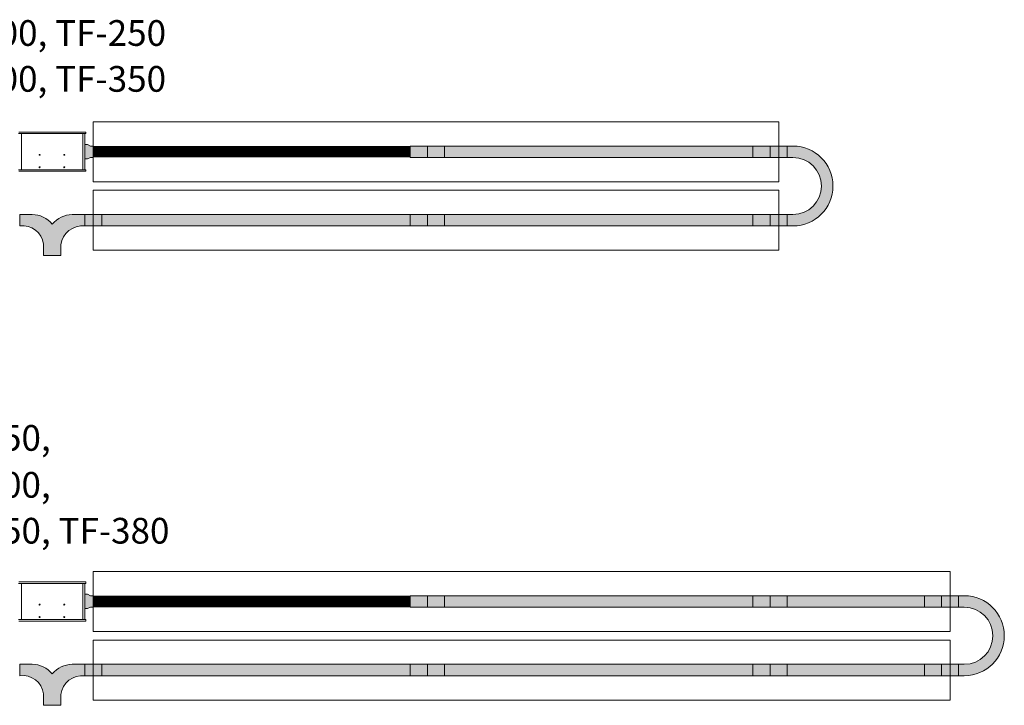
# Model space of a CAD drawing. Extents: x -6644 to 6943, y -769 to 4685.
# Drawn here: x 3458 to 3802, y -399 to -159 of the extents above; entities that cross this region are included whole.
import ezdxf

# ---------------------------------------------------------------- set-up
doc = ezdxf.new("R2010")
doc.units = 0
doc.header["$LTSCALE"] = 60
doc.header["$MEASUREMENT"] = 0
for name, color, linetype in [('BH_Heater', 7, 'CONTINUOUS'), ('CRV_System', 7, 'CONTINUOUS'), ('LAYER6', 7, 'CONTINUOUS'), ('LAYER7', 7, 'CONTINUOUS'), ('OBJECT', 7, 'CONTINUOUS'), ('Vent', 130, 'CONTINUOUS'), ('Vent_Adapter', 9, 'CONTINUOUS')]:
    doc.layers.add(name, color=color, linetype=linetype)
doc.layers.add('Tube', color=1, linetype='CONTINUOUS', lineweight=211)
doc.styles.add('ROMANS', font='ROMANS.shx', dxfattribs={"oblique": 15, "height": 36})

msp = doc.modelspace()

# ---------------------------------------------------------------- hatches: boundary and pattern name
at = {"layer": 'BH_Heater', "lineweight": 0}
for points in [[(3594.263543834861, -206.9257382908293), (3600.263543834861, -206.9257382908293), (3600.263543834861, -202.9257382908293), (3594.263543834861, -202.9257382908293)], [(3486.263543834862, -230.9257382908293), (3486.263543834862, -226.9257382908293), (3480.263543834862, -226.9257382908293), (3480.263543834862, -230.9257382908293)], [(3594.263543834861, -364.3836309606297), (3600.263543834861, -364.3836309606297), (3600.263543834861, -360.3836309606297), (3594.263543834861, -360.3836309606297)], [(3486.26354383486, -388.3836309606297), (3486.26354383486, -384.3836309606297), (3480.26354383486, -384.3836309606297), (3480.26354383486, -388.3836309606297)]]:
    msp.add_hatch(color=9, dxfattribs=at).paths.add_polyline_path(points)
at = {"layer": 'CRV_System', "lineweight": 0}
for color, points in [(9, [(3606.263543834861, -202.9257382908293), (3600.263543834861, -202.9257382908293), (3600.263543834861, -206.9257382908293), (3606.263543834861, -206.9257382908293)]), (1, [(3714.263543834861, -206.9257382908293), (3606.263543834861, -206.9257382908293), (3606.263543834861, -202.9257382908293), (3714.263543834861, -202.9257382908293)]), (9, [(3720.263543834861, -206.9257382908293), (3714.263543834861, -206.9257382908293), (3714.263543834861, -202.9257382908293), (3720.263543834861, -202.9257382908293)]), (9, [(3726.263543834863, -202.9257382908293), (3720.263543834863, -202.9257382908293), (3720.263543834863, -206.9257382908293), (3726.263543834863, -206.9257382908293)]), (9, [(3480.263543834861, -226.9257382908293), (3486.263543834861, -226.9257382908293), (3486.263543834861, -230.9257382908293), (3480.263543834861, -230.9257382908293)]), (1, [(3486.263543834861, -226.9257382908293), (3594.263543834861, -226.9257382908293), (3594.263543834861, -230.9257382908293), (3486.263543834861, -230.9257382908293)]), (9, [(3594.263543834861, -230.9257382908293), (3600.263543834861, -230.9257382908293), (3600.263543834861, -226.9257382908293), (3594.263543834861, -226.9257382908293)]), (9, [(3606.263543834861, -226.9257382908293), (3600.263543834861, -226.9257382908293), (3600.263543834861, -230.9257382908293), (3606.263543834861, -230.9257382908293)]), (1, [(3714.263543834861, -230.9257382908293), (3606.263543834861, -230.9257382908293), (3606.263543834861, -226.9257382908293), (3714.263543834861, -226.9257382908293)]), (9, [(3720.263543834861, -230.9257382908293), (3714.263543834861, -230.9257382908293), (3714.263543834861, -226.9257382908293), (3720.263543834861, -226.9257382908293)]), (9, [(3726.263543834863, -226.9257382908293), (3720.263543834863, -226.9257382908293), (3720.263543834863, -230.9257382908293), (3726.263543834863, -230.9257382908293)]), (9, [(3606.263543834861, -360.3836309606297), (3600.263543834861, -360.3836309606297), (3600.263543834861, -364.3836309606297), (3606.263543834861, -364.3836309606297)]), (1, [(3714.263543834861, -364.3836309606298), (3606.263543834861, -364.3836309606297), (3606.263543834861, -360.3836309606297), (3714.263543834861, -360.3836309606298)]), (9, [(3720.263543834861, -364.3836309606298), (3714.263543834861, -364.3836309606298), (3714.263543834861, -360.3836309606298), (3720.263543834861, -360.3836309606298)]), (1, [(3720.263543834862, -360.3836309606298), (3720.263543834861, -364.3836309606297), (3774.263543834861, -364.3836309606298), (3774.263543834861, -360.3836309606298)]), (9, [(3726.263543834861, -360.3836309606298), (3720.263543834861, -360.3836309606298), (3720.263543834861, -364.3836309606298), (3726.263543834861, -364.3836309606298)]), (9, [(3780.263543834861, -364.3836309606298), (3774.263543834861, -364.3836309606298), (3774.263543834861, -360.3836309606298), (3780.263543834861, -360.3836309606298)]), (9, [(3786.263543834863, -360.3836309606298), (3780.263543834863, -360.3836309606298), (3780.263543834863, -364.3836309606298), (3786.263543834863, -364.3836309606298)]), (9, [(3480.263543834859, -384.3836309606297), (3486.263543834859, -384.3836309606297), (3486.263543834859, -388.3836309606297), (3480.263543834859, -388.3836309606297)]), (1, [(3486.263543834859, -384.3836309606297), (3594.263543834859, -384.3836309606297), (3594.263543834859, -388.3836309606297), (3486.263543834859, -388.3836309606297)]), (9, [(3594.263543834859, -388.3836309606297), (3600.263543834859, -388.3836309606297), (3600.263543834859, -384.3836309606297), (3594.263543834859, -384.3836309606297)]), (9, [(3606.263543834861, -384.3836309606297), (3600.263543834861, -384.3836309606297), (3600.263543834861, -388.3836309606297), (3606.263543834861, -388.3836309606297)]), (1, [(3714.263543834861, -388.3836309606298), (3606.263543834861, -388.3836309606297), (3606.263543834861, -384.3836309606297), (3714.263543834861, -384.3836309606298)]), (9, [(3720.263543834861, -388.3836309606298), (3714.263543834861, -388.3836309606298), (3714.263543834861, -384.3836309606298), (3720.263543834861, -384.3836309606298)]), (1, [(3720.263543834862, -384.3836309606298), (3720.263543834861, -388.3836309606297), (3774.263543834861, -388.3836309606298), (3774.263543834861, -384.3836309606298)]), (9, [(3726.263543834861, -384.3836309606298), (3720.263543834861, -384.3836309606298), (3720.263543834861, -388.3836309606298), (3726.263543834861, -388.3836309606298)]), (9, [(3780.263543834861, -388.3836309606298), (3774.263543834861, -388.3836309606298), (3774.263543834861, -384.3836309606298), (3780.263543834861, -384.3836309606298)]), (9, [(3786.263543834863, -384.3836309606298), (3780.263543834863, -384.3836309606298), (3780.263543834863, -388.3836309606298), (3786.263543834863, -388.3836309606298)])]:
    msp.add_hatch(color=color, dxfattribs=at).paths.add_polyline_path(points)
at = {"layer": 'LAYER6', "lineweight": 0, "ltscale": 0.0625}
h = msp.add_hatch(color=1, dxfattribs=at)
h.dxf.hatch_style = 1
h.paths.add_polyline_path([(3728.263543834863, -226.9257382908293), (3720.263543834863, -226.9257382908293), (3720.263543834863, -230.9257382908293), (3728.263543834863, -230.9257382908293, 1), (3728.263543834863, -202.9257382908293), (3720.263543834863, -202.9257382908293), (3720.263543834863, -206.9257382908293), (3728.263543834863, -206.9257382908293, -1)])
h = msp.add_hatch(color=1, dxfattribs=at)
h.dxf.hatch_style = 1
h.paths.add_polyline_path([(3788.263543834863, -384.3836309606298), (3780.263543834863, -384.3836309606298), (3780.263543834863, -388.3836309606298), (3788.263543834863, -388.3836309606298, 1), (3788.263543834863, -360.3836309606298), (3780.263543834863, -360.3836309606298), (3780.263543834863, -364.3836309606298), (3788.263543834863, -364.3836309606298, -1)])
at = {"layer": 'Tube', "lineweight": 0}
h = msp.add_hatch(color=256, dxfattribs=at)
h.paths.add_polyline_path([(3483.255979355924, -202.9257382908293), (3483.255979355924, -206.9257382908293), (3482.255979355924, -206.9257382908293), (3481.255979355924, -207.4257382908293), (3480.255979355924, -207.4257382908293), (3480.255979355924, -202.4257382908293), (3481.255979355924, -202.4257382908293), (3482.255979355924, -202.9257382908293)])
edge = h.paths.add_edge_path(flags=16)
edge.add_line((3483.255979355924, -202.9257382908293), (3483.255979355924, -206.9257382908293))
h = msp.add_hatch(color=256, dxfattribs=at)
h.paths.add_polyline_path([(3483.255979355924, -360.3836309606297), (3483.255979355924, -364.3836309606297), (3482.255979355924, -364.3836309606297), (3481.255979355924, -364.8836309606297), (3480.255979355924, -364.8836309606297), (3480.255979355924, -359.8836309606297), (3481.255979355924, -359.8836309606297), (3482.255979355924, -360.3836309606297)])
edge = h.paths.add_edge_path(flags=16)
edge.add_line((3483.255979355924, -360.3836309606297), (3483.255979355924, -364.3836309606297))
at = {"layer": 'Vent', "lineweight": 0}
h = msp.add_hatch(color=256, dxfattribs=at)
edge = h.paths.add_edge_path()
edge.add_arc((3461.882601623018, -235.9243390973995), 8.998600831382479, 38.93818643446799, 90.00425483451338)
edge.add_line((3461.881933379079, -226.925738290829), (3457.507887402233, -226.925738290829))
edge.add_line((3457.507887402233, -226.925738290829), (3457.507887402233, -230.925738290829))
edge.add_arc((3458.494641734835, -238.3205656283669), 7.460372340902606, 8.026272124108289, 97.6005610915895, ccw=False)
edge.add_line((3465.881933379079, -237.2788950337072), (3465.881933379079, -241.2788950337072))
edge.add_line((3465.881933379079, -241.2788950337072), (3471.881933379079, -241.2788950337072))
edge.add_line((3471.881933379079, -241.2788950337074), (3471.881933379079, -237.5233759550617))
edge.add_arc((3479.473107542024, -238.545273097106), 7.659647442347868, 84.13370967141913, 172.3331341153861, ccw=False)
edge.add_line((3480.255979355925, -230.9257382908293), (3480.255979355925, -226.9257382908293))
edge.add_line((3480.255979355925, -226.9257382908293), (3475.881933379079, -226.9257382908293))
edge.add_arc((3476.095359780095, -236.3726182412124), 9.449290535569471, 91.29422118306091, 139.7633375479578)
h = msp.add_hatch(color=256, dxfattribs=at)
edge = h.paths.add_edge_path()
edge.add_arc((3461.882601623016, -393.3822317672), 8.998600831382479, 38.93818643446799, 90.00425483451338)
edge.add_line((3461.881933379078, -384.3836309606295), (3457.507887402232, -384.3836309606295))
edge.add_line((3457.507887402232, -384.3836309606295), (3457.507887402232, -388.3836309606295))
edge.add_arc((3458.494641734833, -395.7784582981674), 7.460372340902606, 8.026272124108289, 97.6005610915895, ccw=False)
edge.add_line((3465.881933379078, -394.7367877035076), (3465.881933379078, -398.7367877035076))
edge.add_line((3465.881933379078, -398.7367877035076), (3471.881933379078, -398.7367877035076))
edge.add_line((3471.881933379078, -398.7367877035078), (3471.881933379078, -394.9812686248622))
edge.add_arc((3479.473107542022, -396.0031657669065), 7.659647442347868, 84.13370967141913, 172.3331341153861, ccw=False)
edge.add_line((3480.255979355924, -388.3836309606297), (3480.255979355924, -384.3836309606297))
edge.add_line((3480.255979355924, -384.3836309606297), (3475.881933379078, -384.3836309606297))
edge.add_arc((3476.095359780093, -393.8305109110129), 9.449290535569471, 91.29422118306091, 139.7633375479578)

# ---------------------------------------------------------------- linework, layer by layer
at = {"layer": 'BH_Heater', "color": 9, "lineweight": 0}
for p, q in [((3594.263543834861, -202.9257382908293), (3594.263543834861, -206.9257382908293)), ((3594.263543834861, -202.9257382908293), (3600.263543834861, -202.9257382908293)), ((3600.263543834861, -206.9257382908293), (3600.263543834861, -202.9257382908293)), ((3594.263543834861, -206.9257382908293), (3600.263543834861, -206.9257382908293)), ((3486.263543834862, -226.9257382908293), (3480.263543834862, -226.9257382908293)), ((3486.263543834862, -230.9257382908293), (3486.263543834862, -226.9257382908293)), ((3486.263543834862, -230.9257382908293), (3486.263543834862, -226.9257382908293)), ((3480.263543834862, -230.9257382908293), (3486.263543834862, -230.9257382908293)), ((3594.263543834861, -360.3836309606297), (3594.263543834861, -364.3836309606297)), ((3594.263543834861, -360.3836309606297), (3600.263543834861, -360.3836309606297)), ((3600.263543834861, -364.3836309606297), (3600.263543834861, -360.3836309606297)), ((3594.263543834861, -364.3836309606297), (3600.263543834861, -364.3836309606297)), ((3486.26354383486, -384.3836309606297), (3480.26354383486, -384.3836309606297)), ((3486.26354383486, -388.3836309606297), (3486.26354383486, -384.3836309606297)), ((3486.26354383486, -388.3836309606297), (3486.26354383486, -384.3836309606297)), ((3480.26354383486, -388.3836309606297), (3486.26354383486, -388.3836309606297))]:
    msp.add_line(p, q, dxfattribs=at)
at = {"layer": 'CRV_System', "color": 9, "lineweight": 0}
for p, q in [((3606.263543834861, -202.9257382908293), (3600.263543834861, -202.9257382908293)), ((3606.263543834861, -206.9257382908293), (3606.263543834861, -202.9257382908293)), ((3714.263543834861, -202.9257382908293), (3714.263543834861, -206.9257382908293)), ((3714.263543834861, -202.9257382908293), (3720.263543834861, -202.9257382908293)), ((3720.263543834863, -202.9257382908293), (3720.263543834863, -206.9257382908293)), ((3720.263543834863, -206.9257382908293), (3720.263543834863, -202.9257382908293)), ((3720.263543834862, -206.9257382908293), (3720.263543834862, -202.9257382908293)), ((3720.263543834863, -202.9257382908293), (3720.263543834863, -206.9257382908293)), ((3720.263543834863, -206.9257382908293), (3720.263543834863, -202.9257382908293)), ((3720.263543834863, -206.9257382908293), (3720.263543834863, -202.9257382908293)), ((3720.263543834863, -202.9257382908293), (3720.263543834863, -206.9257382908293)), ((3720.263543834863, -206.9257382908293), (3720.263543834863, -202.9257382908293)), ((3726.263543834863, -202.9257382908293), (3720.263543834863, -202.9257382908293)), ((3720.263543834863, -206.9257382908293), (3720.263543834863, -202.9257382908293)), ((3720.263543834863, -202.9257382908293), (3720.263543834863, -206.9257382908293)), ((3720.263543834863, -206.9257382908293), (3720.263543834863, -202.9257382908293)), ((3720.263543834863, -206.9257382908293), (3720.263543834863, -202.9257382908293)), ((3720.263543834862, -202.9257382908293), (3720.263543834862, -206.9257382908293)), ((3720.263543834862, -206.9257382908293), (3720.263543834862, -202.9257382908293)), ((3720.263543834861, -206.9257382908293), (3720.263543834861, -202.9257382908293)), ((3720.263543834862, -202.9257382908293), (3720.263543834862, -206.9257382908293)), ((3720.263543834862, -206.9257382908293), (3720.263543834862, -202.9257382908293)), ((3720.263543834862, -206.9257382908293), (3720.263543834862, -202.9257382908293)), ((3720.263543834861, -202.9257382908293), (3720.263543834861, -206.9257382908293)), ((3720.263543834861, -206.9257382908293), (3720.263543834861, -202.9257382908293)), ((3720.26354383486, -206.9257382908293), (3720.26354383486, -202.9257382908293)), ((3720.263543834861, -202.9257382908293), (3720.263543834861, -206.9257382908293)), ((3720.263543834861, -206.9257382908293), (3720.263543834861, -202.9257382908293)), ((3720.263543834861, -206.9257382908293), (3720.263543834861, -202.9257382908293)), ((3726.263543834863, -206.9257382908293), (3726.263543834863, -202.9257382908293)), ((3606.263543834861, -206.9257382908293), (3600.263543834861, -206.9257382908293)), ((3720.263543834861, -206.9257382908293), (3714.263543834861, -206.9257382908293)), ((3726.263543834863, -206.9257382908293), (3720.263543834863, -206.9257382908293)), ((3480.263543834861, -230.9257382908293), (3480.263543834861, -226.9257382908293)), ((3480.263543834861, -226.9257382908293), (3480.263543834861, -230.9257382908293)), ((3480.263543834861, -226.9257382908293), (3486.263543834861, -226.9257382908293)), ((3480.263543834862, -226.9257382908293), (3480.263543834862, -230.9257382908293)), ((3480.263543834861, -230.9257382908293), (3480.263543834861, -226.9257382908293)), ((3480.263543834861, -226.9257382908293), (3480.263543834861, -230.9257382908293)), ((3480.263543834861, -226.9257382908293), (3480.263543834861, -230.9257382908293)), ((3486.263543834861, -230.9257382908293), (3486.263543834861, -226.9257382908293)), ((3594.263543834861, -226.9257382908293), (3600.263543834861, -226.9257382908293)), ((3594.263543834861, -226.9257382908293), (3594.263543834861, -230.9257382908293)), ((3606.263543834861, -226.9257382908293), (3600.263543834861, -226.9257382908293)), ((3600.263543834863, -226.9257382908293), (3600.263543834863, -230.9257382908293)), ((3600.263543834863, -230.9257382908293), (3600.263543834863, -226.9257382908293)), ((3600.263543834862, -230.9257382908293), (3600.263543834862, -226.9257382908293)), ((3600.263543834863, -226.9257382908293), (3600.263543834863, -230.9257382908293)), ((3600.263543834863, -230.9257382908293), (3600.263543834863, -226.9257382908293)), ((3600.263543834863, -230.9257382908293), (3600.263543834863, -226.9257382908293)), ((3600.263543834862, -226.9257382908293), (3600.263543834862, -230.9257382908293)), ((3600.263543834862, -230.9257382908293), (3600.263543834862, -226.9257382908293)), ((3600.263543834861, -230.9257382908293), (3600.263543834861, -226.9257382908293)), ((3600.263543834862, -226.9257382908293), (3600.263543834862, -230.9257382908293)), ((3600.263543834862, -230.9257382908293), (3600.263543834862, -226.9257382908293)), ((3600.263543834862, -230.9257382908293), (3600.263543834862, -226.9257382908293)), ((3606.263543834861, -230.9257382908293), (3606.263543834861, -226.9257382908293)), ((3714.263543834861, -226.9257382908293), (3714.263543834861, -230.9257382908293)), ((3714.263543834861, -226.9257382908293), (3720.263543834861, -226.9257382908293)), ((3720.263543834863, -226.9257382908293), (3720.263543834863, -230.9257382908293)), ((3720.263543834863, -230.9257382908293), (3720.263543834863, -226.9257382908293)), ((3720.263543834862, -230.9257382908293), (3720.263543834862, -226.9257382908293)), ((3720.263543834863, -226.9257382908293), (3720.263543834863, -230.9257382908293)), ((3720.263543834863, -230.9257382908293), (3720.263543834863, -226.9257382908293)), ((3726.263543834863, -226.9257382908293), (3720.263543834863, -226.9257382908293)), ((3720.263543834863, -230.9257382908293), (3720.263543834863, -226.9257382908293)), ((3720.263543834862, -226.9257382908293), (3720.263543834862, -230.9257382908293)), ((3720.263543834862, -230.9257382908293), (3720.263543834862, -226.9257382908293)), ((3720.263543834861, -230.9257382908293), (3720.263543834861, -226.9257382908293)), ((3720.263543834862, -226.9257382908293), (3720.263543834862, -230.9257382908293)), ((3720.263543834862, -230.9257382908293), (3720.263543834862, -226.9257382908293)), ((3720.263543834862, -230.9257382908293), (3720.263543834862, -226.9257382908293)), ((3720.263543834861, -226.9257382908293), (3720.263543834861, -230.9257382908293)), ((3720.263543834861, -230.9257382908293), (3720.263543834861, -226.9257382908293)), ((3720.26354383486, -230.9257382908293), (3720.26354383486, -226.9257382908293)), ((3720.263543834861, -226.9257382908293), (3720.263543834861, -230.9257382908293)), ((3720.263543834861, -230.9257382908293), (3720.263543834861, -226.9257382908293)), ((3720.263543834861, -230.9257382908293), (3720.263543834861, -226.9257382908293)), ((3726.263543834863, -230.9257382908293), (3726.263543834863, -226.9257382908293)), ((3486.263543834861, -230.9257382908293), (3480.263543834861, -230.9257382908293)), ((3594.263543834861, -230.9257382908293), (3600.263543834861, -230.9257382908293)), ((3606.263543834861, -230.9257382908293), (3600.263543834861, -230.9257382908293)), ((3720.263543834861, -230.9257382908293), (3714.263543834861, -230.9257382908293)), ((3726.263543834863, -230.9257382908293), (3720.263543834863, -230.9257382908293)), ((3606.263543834861, -360.3836309606297), (3600.263543834861, -360.3836309606297)), ((3606.263543834861, -364.3836309606297), (3606.263543834861, -360.3836309606297)), ((3714.263543834861, -360.3836309606298), (3714.263543834861, -364.3836309606298)), ((3714.263543834861, -360.3836309606298), (3720.263543834861, -360.3836309606298)), ((3726.263543834861, -360.3836309606298), (3720.263543834861, -360.3836309606298)), ((3720.263543834861, -360.3836309606298), (3720.263543834861, -364.3836309606298)), ((3720.263543834861, -364.3836309606298), (3720.263543834861, -360.3836309606298)), ((3720.26354383486, -364.3836309606298), (3720.26354383486, -360.3836309606298)), ((3720.263543834861, -360.3836309606298), (3720.263543834861, -364.3836309606298)), ((3720.263543834861, -364.3836309606298), (3720.263543834861, -360.3836309606298)), ((3720.263543834861, -364.3836309606298), (3720.263543834861, -360.3836309606298)), ((3726.263543834861, -364.3836309606298), (3726.263543834861, -360.3836309606298)), ((3774.263543834861, -360.3836309606298), (3774.263543834861, -364.3836309606298)), ((3774.263543834861, -360.3836309606298), (3780.263543834861, -360.3836309606298)), ((3780.263543834863, -360.3836309606298), (3780.263543834863, -364.3836309606298)), ((3780.263543834863, -364.3836309606298), (3780.263543834863, -360.3836309606298)), ((3780.263543834862, -364.3836309606298), (3780.263543834862, -360.3836309606298)), ((3780.263543834863, -360.3836309606298), (3780.263543834863, -364.3836309606298)), ((3780.263543834863, -364.3836309606298), (3780.263543834863, -360.3836309606298)), ((3780.263543834863, -364.3836309606298), (3780.263543834863, -360.3836309606298)), ((3780.263543834863, -360.3836309606298), (3780.263543834863, -364.3836309606298)), ((3780.263543834863, -364.3836309606298), (3780.263543834863, -360.3836309606298)), ((3786.263543834863, -360.3836309606298), (3780.263543834863, -360.3836309606298)), ((3780.263543834863, -364.3836309606298), (3780.263543834863, -360.3836309606298)), ((3780.263543834863, -360.3836309606298), (3780.263543834863, -364.3836309606298)), ((3780.263543834863, -364.3836309606298), (3780.263543834863, -360.3836309606298)), ((3780.263543834863, -364.3836309606298), (3780.263543834863, -360.3836309606298)), ((3780.263543834862, -360.3836309606298), (3780.263543834862, -364.3836309606298)), ((3780.263543834862, -364.3836309606298), (3780.263543834862, -360.3836309606298)), ((3780.263543834861, -364.3836309606298), (3780.263543834861, -360.3836309606298)), ((3780.263543834862, -360.3836309606298), (3780.263543834862, -364.3836309606298)), ((3780.263543834862, -364.3836309606298), (3780.263543834862, -360.3836309606298)), ((3780.263543834862, -364.3836309606298), (3780.263543834862, -360.3836309606298)), ((3780.263543834861, -360.3836309606298), (3780.263543834861, -364.3836309606298)), ((3780.263543834861, -364.3836309606298), (3780.263543834861, -360.3836309606298)), ((3780.26354383486, -364.3836309606298), (3780.26354383486, -360.3836309606298)), ((3780.263543834861, -360.3836309606298), (3780.263543834861, -364.3836309606298)), ((3780.263543834861, -364.3836309606298), (3780.263543834861, -360.3836309606298)), ((3780.263543834861, -364.3836309606298), (3780.263543834861, -360.3836309606298)), ((3780.263543834861, -360.3836309606298), (3780.263543834861, -364.3836309606298)), ((3780.263543834861, -364.3836309606298), (3780.263543834861, -360.3836309606298)), ((3780.26354383486, -364.3836309606298), (3780.26354383486, -360.3836309606298)), ((3780.263543834861, -360.3836309606298), (3780.263543834861, -364.3836309606298)), ((3780.263543834861, -364.3836309606298), (3780.263543834861, -360.3836309606298)), ((3780.263543834861, -364.3836309606298), (3780.263543834861, -360.3836309606298)), ((3786.263543834863, -364.3836309606298), (3786.263543834863, -360.3836309606298)), ((3606.263543834861, -364.3836309606297), (3600.263543834861, -364.3836309606297)), ((3720.263543834861, -364.3836309606298), (3714.263543834861, -364.3836309606298)), ((3726.263543834861, -364.3836309606298), (3720.263543834861, -364.3836309606298)), ((3780.263543834861, -364.3836309606298), (3774.263543834861, -364.3836309606298)), ((3786.263543834863, -364.3836309606298), (3780.263543834863, -364.3836309606298)), ((3480.263543834859, -388.3836309606297), (3480.263543834859, -384.3836309606297)), ((3480.263543834859, -384.3836309606297), (3480.263543834859, -388.3836309606297)), ((3480.263543834859, -384.3836309606297), (3486.263543834859, -384.3836309606297)), ((3480.26354383486, -384.3836309606297), (3480.26354383486, -388.3836309606297)), ((3480.263543834859, -388.3836309606297), (3480.263543834859, -384.3836309606297)), ((3480.263543834859, -384.3836309606297), (3480.263543834859, -388.3836309606297)), ((3480.263543834859, -384.3836309606297), (3480.263543834859, -388.3836309606297)), ((3486.263543834859, -388.3836309606297), (3486.263543834859, -384.3836309606297)), ((3594.263543834859, -384.3836309606297), (3600.263543834859, -384.3836309606297)), ((3594.263543834859, -384.3836309606297), (3594.263543834859, -388.3836309606297)), ((3606.263543834861, -384.3836309606297), (3600.263543834861, -384.3836309606297)), ((3600.263543834861, -384.3836309606297), (3600.263543834861, -388.3836309606297)), ((3600.263543834861, -388.3836309606297), (3600.263543834861, -384.3836309606297)), ((3600.26354383486, -388.3836309606297), (3600.26354383486, -384.3836309606297)), ((3600.263543834861, -384.3836309606297), (3600.263543834861, -388.3836309606297)), ((3600.263543834861, -388.3836309606297), (3600.263543834861, -384.3836309606297)), ((3600.263543834861, -388.3836309606297), (3600.263543834861, -384.3836309606297)), ((3600.26354383486, -384.3836309606297), (3600.26354383486, -388.3836309606297)), ((3600.26354383486, -388.3836309606297), (3600.26354383486, -384.3836309606297)), ((3600.263543834859, -388.3836309606297), (3600.263543834859, -384.3836309606297)), ((3600.26354383486, -384.3836309606297), (3600.26354383486, -388.3836309606297)), ((3600.26354383486, -388.3836309606297), (3600.26354383486, -384.3836309606297)), ((3600.26354383486, -388.3836309606297), (3600.26354383486, -384.3836309606297)), ((3606.263543834861, -388.3836309606297), (3606.263543834861, -384.3836309606297)), ((3714.263543834861, -384.3836309606298), (3714.263543834861, -388.3836309606298)), ((3714.263543834861, -384.3836309606298), (3720.263543834861, -384.3836309606298)), ((3726.263543834861, -384.3836309606298), (3720.263543834861, -384.3836309606298)), ((3720.263543834861, -384.3836309606298), (3720.263543834861, -388.3836309606298)), ((3720.263543834861, -388.3836309606298), (3720.263543834861, -384.3836309606298)), ((3720.26354383486, -388.3836309606298), (3720.26354383486, -384.3836309606298)), ((3720.263543834861, -384.3836309606298), (3720.263543834861, -388.3836309606298)), ((3720.263543834861, -388.3836309606298), (3720.263543834861, -384.3836309606298)), ((3720.263543834861, -388.3836309606298), (3720.263543834861, -384.3836309606298)), ((3726.263543834861, -388.3836309606298), (3726.263543834861, -384.3836309606298)), ((3774.263543834861, -384.3836309606298), (3774.263543834861, -388.3836309606298)), ((3774.263543834861, -384.3836309606298), (3780.263543834861, -384.3836309606298)), ((3780.263543834863, -384.3836309606298), (3780.263543834863, -388.3836309606298)), ((3780.263543834863, -388.3836309606298), (3780.263543834863, -384.3836309606298)), ((3780.263543834862, -388.3836309606298), (3780.263543834862, -384.3836309606298)), ((3780.263543834863, -384.3836309606298), (3780.263543834863, -388.3836309606298)), ((3780.263543834863, -388.3836309606298), (3780.263543834863, -384.3836309606298)), ((3786.263543834863, -384.3836309606298), (3780.263543834863, -384.3836309606298)), ((3780.263543834863, -388.3836309606298), (3780.263543834863, -384.3836309606298)), ((3780.263543834862, -384.3836309606298), (3780.263543834862, -388.3836309606298)), ((3780.263543834862, -388.3836309606298), (3780.263543834862, -384.3836309606298)), ((3780.263543834861, -388.3836309606298), (3780.263543834861, -384.3836309606298)), ((3780.263543834862, -384.3836309606298), (3780.263543834862, -388.3836309606298)), ((3780.263543834862, -388.3836309606298), (3780.263543834862, -384.3836309606298)), ((3780.263543834862, -388.3836309606298), (3780.263543834862, -384.3836309606298)), ((3780.263543834861, -384.3836309606298), (3780.263543834861, -388.3836309606298)), ((3780.263543834861, -388.3836309606298), (3780.263543834861, -384.3836309606298)), ((3780.26354383486, -388.3836309606298), (3780.26354383486, -384.3836309606298)), ((3780.263543834861, -384.3836309606298), (3780.263543834861, -388.3836309606298)), ((3780.263543834861, -388.3836309606298), (3780.263543834861, -384.3836309606298)), ((3780.263543834861, -388.3836309606298), (3780.263543834861, -384.3836309606298)), ((3780.263543834861, -384.3836309606298), (3780.263543834861, -388.3836309606298)), ((3780.263543834861, -388.3836309606298), (3780.263543834861, -384.3836309606298)), ((3780.26354383486, -388.3836309606298), (3780.26354383486, -384.3836309606298)), ((3780.263543834861, -384.3836309606298), (3780.263543834861, -388.3836309606298)), ((3780.263543834861, -388.3836309606298), (3780.263543834861, -384.3836309606298)), ((3780.263543834861, -388.3836309606298), (3780.263543834861, -384.3836309606298)), ((3786.263543834863, -388.3836309606298), (3786.263543834863, -384.3836309606298)), ((3486.263543834859, -388.3836309606297), (3480.263543834859, -388.3836309606297)), ((3594.263543834859, -388.3836309606297), (3600.263543834859, -388.3836309606297)), ((3606.263543834861, -388.3836309606297), (3600.263543834861, -388.3836309606297)), ((3720.263543834861, -388.3836309606298), (3714.263543834861, -388.3836309606298)), ((3726.263543834861, -388.3836309606298), (3720.263543834861, -388.3836309606298)), ((3780.263543834861, -388.3836309606298), (3774.263543834861, -388.3836309606298)), ((3786.263543834863, -388.3836309606298), (3780.263543834863, -388.3836309606298))]:
    msp.add_line(p, q, dxfattribs=at)
at = {"layer": 'CRV_System', "color": 1, "lineweight": 0}
for p, q in [((3606.263543834861, -202.9257382908293), (3714.263543834861, -202.9257382908293)), ((3714.263543834861, -206.9257382908293), (3606.263543834861, -206.9257382908293)), ((3486.263543834861, -226.9257382908293), (3594.263543834861, -226.9257382908293)), ((3606.263543834861, -226.9257382908293), (3714.263543834861, -226.9257382908293)), ((3594.263543834861, -230.9257382908293), (3486.263543834861, -230.9257382908293)), ((3714.263543834861, -230.9257382908293), (3606.263543834861, -230.9257382908293)), ((3606.263543834861, -360.3836309606297), (3714.263543834861, -360.3836309606298)), ((3720.263543834861, -360.3836309606298), (3774.263543834861, -360.3836309606298)), ((3714.263543834861, -364.3836309606298), (3606.263543834861, -364.3836309606297)), ((3774.263543834861, -364.3836309606298), (3720.263543834861, -364.3836309606298)), ((3486.263543834859, -384.3836309606297), (3594.263543834859, -384.3836309606297)), ((3606.263543834861, -384.3836309606297), (3714.263543834861, -384.3836309606298)), ((3720.263543834861, -384.3836309606298), (3774.263543834861, -384.3836309606298)), ((3594.263543834859, -388.3836309606297), (3486.263543834859, -388.3836309606297)), ((3714.263543834861, -388.3836309606298), (3606.263543834861, -388.3836309606297)), ((3774.263543834861, -388.3836309606298), (3720.263543834861, -388.3836309606298))]:
    msp.add_line(p, q, dxfattribs=at)
at = {"layer": 'LAYER6', "color": 7, "lineweight": 0, "ltscale": 0.0625}
for p, q in [((3483.255979355924, -194.4257382908293), (3603.255979355924, -194.4257382908293)), ((3483.255979355924, -215.4257382908293), (3483.255979355924, -194.4257382908293)), ((3723.263543834861, -194.4257382908293), (3600.263543834861, -194.4257382908293)), ((3723.263543834861, -194.4257382908293), (3723.263543834861, -215.4257382908293)), ((3720.263543834863, -206.9257382908293), (3720.263543834863, -202.9257382908293)), ((3720.263543834863, -206.9257382908293), (3720.263543834863, -202.9257382908293)), ((3720.263543834863, -206.9257382908293), (3720.263543834863, -202.9257382908293)), ((3720.263543834863, -206.9257382908293), (3720.263543834863, -202.9257382908293)), ((3720.263543834862, -206.9257382908293), (3720.263543834862, -202.9257382908293)), ((3720.263543834862, -206.9257382908293), (3720.263543834862, -202.9257382908293)), ((3720.263543834861, -206.9257382908293), (3720.263543834861, -202.9257382908293)), ((3720.263543834861, -206.9257382908293), (3720.263543834861, -202.9257382908293)), ((3483.255979355924, -215.4257382908293), (3603.255979355924, -215.4257382908293)), ((3723.263543834861, -215.4257382908293), (3600.263543834862, -215.4257382908293)), ((3483.255979355926, -218.4257382908293), (3603.255979355926, -218.4257382908293)), ((3483.255979355926, -218.4257382908293), (3483.255979355926, -239.4257382908293)), ((3723.263543834861, -218.4257382908293), (3600.263543834861, -218.4257382908293)), ((3723.263543834861, -239.4257382908293), (3723.263543834861, -218.4257382908293)), ((3480.263543834861, -226.9257382908293), (3480.263543834861, -230.9257382908293)), ((3480.263543834861, -226.9257382908293), (3480.263543834861, -230.9257382908293)), ((3600.263543834863, -230.9257382908293), (3600.263543834863, -226.9257382908293)), ((3600.263543834863, -230.9257382908293), (3600.263543834863, -226.9257382908293)), ((3600.263543834862, -230.9257382908293), (3600.263543834862, -226.9257382908293)), ((3600.263543834862, -230.9257382908293), (3600.263543834862, -226.9257382908293)), ((3720.263543834863, -230.9257382908293), (3720.263543834863, -226.9257382908293)), ((3720.263543834863, -230.9257382908293), (3720.263543834863, -226.9257382908293)), ((3720.263543834862, -230.9257382908293), (3720.263543834862, -226.9257382908293)), ((3720.263543834862, -230.9257382908293), (3720.263543834862, -226.9257382908293)), ((3720.263543834861, -230.9257382908293), (3720.263543834861, -226.9257382908293)), ((3720.263543834861, -230.9257382908293), (3720.263543834861, -226.9257382908293)), ((3483.255979355926, -239.4257382908293), (3603.255979355926, -239.4257382908293)), ((3723.263543834861, -239.4257382908293), (3600.263543834861, -239.4257382908293)), ((3483.255979355924, -351.8836309606297), (3603.255979355924, -351.8836309606297)), ((3483.255979355924, -372.8836309606297), (3483.255979355924, -351.8836309606297)), ((3720.263543834861, -351.8836309606298), (3600.263543834861, -351.8836309606297)), ((3783.263543834861, -351.8836309606298), (3720.263543834862, -351.8836309606298)), ((3783.263543834861, -351.8836309606298), (3783.263543834861, -372.8836309606298)), ((3720.263543834861, -364.3836309606298), (3720.263543834861, -360.3836309606298)), ((3720.263543834861, -364.3836309606298), (3720.263543834861, -360.3836309606298)), ((3780.263543834863, -364.3836309606298), (3780.263543834863, -360.3836309606298)), ((3780.263543834863, -364.3836309606298), (3780.263543834863, -360.3836309606298)), ((3780.263543834863, -364.3836309606298), (3780.263543834863, -360.3836309606298)), ((3780.263543834863, -364.3836309606298), (3780.263543834863, -360.3836309606298)), ((3780.263543834862, -364.3836309606298), (3780.263543834862, -360.3836309606298)), ((3780.263543834862, -364.3836309606298), (3780.263543834862, -360.3836309606298)), ((3780.263543834861, -364.3836309606298), (3780.263543834861, -360.3836309606298)), ((3780.263543834861, -364.3836309606298), (3780.263543834861, -360.3836309606298)), ((3780.263543834861, -364.3836309606298), (3780.263543834861, -360.3836309606298)), ((3780.263543834861, -364.3836309606298), (3780.263543834861, -360.3836309606298)), ((3483.255979355924, -372.8836309606297), (3603.255979355924, -372.8836309606297)), ((3720.263543834861, -372.8836309606298), (3600.263543834861, -372.8836309606297)), ((3783.263543834861, -372.8836309606298), (3720.263543834861, -372.8836309606298)), ((3483.255979355924, -375.8836309606297), (3603.255979355924, -375.8836309606297)), ((3483.255979355924, -375.8836309606297), (3483.255979355924, -396.8836309606297)), ((3720.263543834861, -375.8836309606298), (3600.263543834861, -375.8836309606297)), ((3783.263543834861, -375.8836309606298), (3720.263543834861, -375.8836309606298)), ((3783.263543834861, -396.8836309606298), (3783.263543834861, -375.8836309606298)), ((3480.263543834859, -384.3836309606297), (3480.263543834859, -388.3836309606297)), ((3480.263543834859, -384.3836309606297), (3480.263543834859, -388.3836309606297)), ((3600.263543834861, -388.3836309606297), (3600.263543834861, -384.3836309606297)), ((3600.263543834861, -388.3836309606297), (3600.263543834861, -384.3836309606297)), ((3600.26354383486, -388.3836309606297), (3600.26354383486, -384.3836309606297)), ((3600.26354383486, -388.3836309606297), (3600.26354383486, -384.3836309606297)), ((3720.263543834861, -388.3836309606298), (3720.263543834861, -384.3836309606298)), ((3720.263543834861, -388.3836309606298), (3720.263543834861, -384.3836309606298)), ((3780.263543834863, -388.3836309606298), (3780.263543834863, -384.3836309606298)), ((3780.263543834863, -388.3836309606298), (3780.263543834863, -384.3836309606298)), ((3780.263543834862, -388.3836309606298), (3780.263543834862, -384.3836309606298)), ((3780.263543834862, -388.3836309606298), (3780.263543834862, -384.3836309606298)), ((3780.263543834861, -388.3836309606298), (3780.263543834861, -384.3836309606298)), ((3780.263543834861, -388.3836309606298), (3780.263543834861, -384.3836309606298)), ((3780.263543834861, -388.3836309606298), (3780.263543834861, -384.3836309606298)), ((3780.263543834861, -388.3836309606298), (3780.263543834861, -384.3836309606298)), ((3483.255979355924, -396.8836309606297), (3603.255979355924, -396.8836309606297)), ((3720.263543834861, -396.8836309606298), (3600.263543834861, -396.8836309606297)), ((3783.263543834861, -396.8836309606298), (3720.263543834862, -396.8836309606298))]:
    msp.add_line(p, q, dxfattribs=at)
at = {"layer": 'LAYER6', "color": 1, "lineweight": 0, "ltscale": 0.0625}
for p, q in [((3720.263543834863, -202.9257382908293), (3720.263543834863, -206.9257382908293)), ((3780.263543834863, -360.3836309606298), (3780.263543834863, -364.3836309606298))]:
    msp.add_line(p, q, dxfattribs=at)
at = {"layer": 'LAYER6', "color": 1, "lineweight": 0, "ltscale": 0.0625, "const_width": 4}
for points in [[(3594.263543834861, -204.9257382908293), (3483.263543834861, -204.9257382908293)], [(3594.263543834861, -362.3836309606297), (3483.263543834861, -362.3836309606297)]]:
    msp.add_lwpolyline(points, dxfattribs=at)
at = {"layer": 'OBJECT', "lineweight": 0}
for p, q in [((3457.134158179278, -198.5769406296608), (3480.629708578877, -198.5769406296608)), ((3457.20414492515, -198.0770353020098), (3480.559721833005, -198.0770353020098)), ((3480.255979355924, -211.2745359519974), (3480.255979355924, -198.5769406296608)), ((3480.255979355924, -211.2745359519977), (3480.255979355924, -198.5769406296608)), ((3480.629708578877, -198.1470220478809), (3480.629708578877, -198.5769406296608)), ((3464.468670907515, -206.0075334198659), (3464.414437348688, -205.953299861038)), ((3464.414437348688, -206.0617669786943), (3464.468670907515, -206.0075334198659)), ((3464.489965132464, -205.9862391949168), (3464.435731573637, -205.9320056360889)), ((3464.435731573637, -206.0830612036434), (3464.489965132464, -206.0288276448155)), ((3464.489965132464, -205.9862391949168), (3464.544198691293, -205.9320056360889)), ((3464.544198691293, -206.0830612036434), (3464.489965132464, -206.0288276448155)), ((3464.511259357414, -206.0075334198659), (3464.565492916242, -205.953299861038)), ((3464.565492916242, -206.0617669786943), (3464.511259357414, -206.0075334198659)), ((3473.065042921804, -206.0075334198659), (3473.010809362975, -205.953299861038)), ((3473.010809362975, -206.0617669786943), (3473.065042921804, -206.0075334198659)), ((3473.086337146753, -205.9862391949168), (3473.032103587924, -205.9320056360889)), ((3473.032103587924, -206.0830612036434), (3473.086337146753, -206.0288276448155)), ((3473.086337146753, -205.9862391949168), (3473.140570705581, -205.9320056360889)), ((3473.140570705581, -206.0830612036434), (3473.086337146753, -206.0288276448155)), ((3473.107631371702, -206.0075334198659), (3473.161864930531, -205.953299861038)), ((3473.161864930531, -206.0617669786943), (3473.107631371702, -206.0075334198659)), ((3464.489965132464, -210.3534121372763), (3464.435731573637, -210.2991785784484)), ((3464.489965132464, -210.3534121372763), (3464.544198691293, -210.2991785784484)), ((3473.086337146753, -210.3534121372763), (3473.032103587924, -210.2991785784484)), ((3473.086337146753, -210.3534121372763), (3473.140570705581, -210.2991785784484)), ((3457.134158179278, -211.2745359519977), (3480.629708578877, -211.2745359519977)), ((3457.20414492515, -211.7744412796487), (3480.559721833005, -211.7744412796487)), ((3464.468670907515, -210.3747063622257), (3464.414437348688, -210.3204728033975)), ((3464.414437348688, -210.4289399210538), (3464.468670907515, -210.3747063622257)), ((3464.435731573637, -210.4502341460029), (3464.489965132464, -210.396000587175)), ((3464.544198691293, -210.4502341460029), (3464.489965132464, -210.396000587175)), ((3464.511259357414, -210.3747063622257), (3464.565492916242, -210.3204728033975)), ((3464.565492916242, -210.4289399210538), (3464.511259357414, -210.3747063622257)), ((3473.065042921804, -210.3747063622257), (3473.010809362975, -210.3204728033975)), ((3473.010809362975, -210.4289399210538), (3473.065042921804, -210.3747063622257)), ((3473.032103587924, -210.4502341460029), (3473.086337146753, -210.396000587175)), ((3473.140570705581, -210.4502341460029), (3473.086337146753, -210.396000587175)), ((3473.107631371702, -210.3747063622257), (3473.161864930531, -210.3204728033975)), ((3473.161864930531, -210.4289399210538), (3473.107631371702, -210.3747063622257)), ((3480.629708578877, -211.7044545337776), (3480.629708578877, -211.2745359519977)), ((3457.134158179278, -356.0348332994613), (3480.629708578877, -356.0348332994613)), ((3457.20414492515, -355.5349279718102), (3480.559721833005, -355.5349279718102)), ((3480.255979355924, -368.7324286217979), (3480.255979355924, -356.0348332994613)), ((3480.255979355924, -368.7324286217981), (3480.255979355924, -356.0348332994613)), ((3480.629708578877, -355.6049147176814), (3480.629708578877, -356.0348332994613)), ((3464.468670907515, -363.4654260896664), (3464.414437348688, -363.4111925308384)), ((3464.414437348688, -363.5196596484948), (3464.468670907515, -363.4654260896664)), ((3464.489965132464, -363.4441318647173), (3464.435731573637, -363.3898983058893)), ((3464.435731573637, -363.5409538734439), (3464.489965132464, -363.4867203146159)), ((3464.489965132464, -363.4441318647173), (3464.544198691293, -363.3898983058893)), ((3464.544198691293, -363.5409538734439), (3464.489965132464, -363.4867203146159)), ((3464.511259357414, -363.4654260896664), (3464.565492916242, -363.4111925308384)), ((3464.565492916242, -363.5196596484948), (3464.511259357414, -363.4654260896664)), ((3473.065042921804, -363.4654260896664), (3473.010809362975, -363.4111925308384)), ((3473.010809362975, -363.5196596484948), (3473.065042921804, -363.4654260896664)), ((3473.086337146753, -363.4441318647173), (3473.032103587924, -363.3898983058893)), ((3473.032103587924, -363.5409538734439), (3473.086337146753, -363.4867203146159)), ((3473.086337146753, -363.4441318647173), (3473.140570705581, -363.3898983058893)), ((3473.140570705581, -363.5409538734439), (3473.086337146753, -363.4867203146159)), ((3473.107631371702, -363.4654260896664), (3473.161864930531, -363.4111925308384)), ((3473.161864930531, -363.5196596484948), (3473.107631371702, -363.4654260896664)), ((3457.134158179278, -368.7324286217981), (3480.629708578877, -368.7324286217981)), ((3464.468670907515, -367.8325990320261), (3464.414437348688, -367.7783654731979)), ((3464.414437348688, -367.8868325908543), (3464.468670907515, -367.8325990320261)), ((3464.489965132464, -367.8113048070768), (3464.435731573637, -367.7570712482488)), ((3464.435731573637, -367.9081268158034), (3464.489965132464, -367.8538932569754)), ((3464.489965132464, -367.8113048070768), (3464.544198691293, -367.7570712482488)), ((3464.544198691293, -367.9081268158034), (3464.489965132464, -367.8538932569754)), ((3464.511259357414, -367.8325990320261), (3464.565492916242, -367.7783654731979)), ((3464.565492916242, -367.8868325908543), (3464.511259357414, -367.8325990320261)), ((3473.065042921804, -367.8325990320261), (3473.010809362975, -367.7783654731979)), ((3473.010809362975, -367.8868325908543), (3473.065042921804, -367.8325990320261)), ((3473.086337146753, -367.8113048070768), (3473.032103587924, -367.7570712482488)), ((3473.032103587924, -367.9081268158034), (3473.086337146753, -367.8538932569754)), ((3473.086337146753, -367.8113048070768), (3473.140570705581, -367.7570712482488)), ((3473.140570705581, -367.9081268158034), (3473.086337146753, -367.8538932569754)), ((3473.107631371702, -367.8325990320261), (3473.161864930531, -367.7783654731979)), ((3473.161864930531, -367.8868325908543), (3473.107631371702, -367.8325990320261)), ((3480.629708578877, -369.1623472035781), (3480.629708578877, -368.7324286217981)), ((3457.20414492515, -369.2323339494492), (3480.559721833005, -369.2323339494492))]:
    msp.add_line(p, q, dxfattribs=at)
at = {"layer": 'OBJECT', "linetype": 'Continuous', "lineweight": 0}
for p, q in [((3458.103208748441, -198.5769406296608), (3458.103208748443, -211.2745359519977)), ((3479.660658009714, -198.5769406296608), (3479.660658009712, -211.2745359519977)), ((3458.103208748441, -356.0348332994613), (3458.103208748443, -368.7324286217981)), ((3479.660658009714, -356.0348332994613), (3479.660658009712, -368.7324286217981))]:
    msp.add_line(p, q, dxfattribs=at)
at = {"layer": 'OBJECT', "color": 1, "lineweight": 0}
for p, q in [((3720.263543834863, -202.9257382908293), (3720.263543834863, -206.9257382908293)), ((3728.263543834863, -202.9257382908293), (3720.263543834863, -202.9257382908293)), ((3720.263543834862, -202.9257382908293), (3720.263543834862, -206.9257382908293)), ((3720.263543834861, -202.9257382908293), (3720.263543834861, -206.9257382908293)), ((3728.263543834863, -206.9257382908293), (3720.263543834863, -206.9257382908293)), ((3480.263543834861, -230.9257382908293), (3480.263543834861, -226.9257382908293)), ((3600.263543834863, -226.9257382908293), (3600.263543834863, -230.9257382908293)), ((3600.263543834862, -226.9257382908293), (3600.263543834862, -230.9257382908293)), ((3728.263543834863, -226.9257382908293), (3720.263543834863, -226.9257382908293)), ((3720.263543834863, -226.9257382908293), (3720.263543834863, -230.9257382908293)), ((3720.263543834862, -226.9257382908293), (3720.263543834862, -230.9257382908293)), ((3720.263543834861, -226.9257382908293), (3720.263543834861, -230.9257382908293)), ((3728.263543834863, -230.9257382908293), (3720.263543834863, -230.9257382908293)), ((3720.263543834861, -360.3836309606298), (3720.263543834861, -364.3836309606298)), ((3780.263543834863, -360.3836309606298), (3780.263543834863, -364.3836309606298)), ((3788.263543834863, -360.3836309606298), (3780.263543834863, -360.3836309606298)), ((3780.263543834862, -360.3836309606298), (3780.263543834862, -364.3836309606298)), ((3780.263543834861, -360.3836309606298), (3780.263543834861, -364.3836309606298)), ((3780.263543834861, -360.3836309606298), (3780.263543834861, -364.3836309606298)), ((3788.263543834863, -364.3836309606298), (3780.263543834863, -364.3836309606298)), ((3480.263543834859, -388.3836309606297), (3480.263543834859, -384.3836309606297)), ((3600.263543834861, -384.3836309606297), (3600.263543834861, -388.3836309606297)), ((3600.26354383486, -384.3836309606297), (3600.26354383486, -388.3836309606297)), ((3720.263543834861, -384.3836309606298), (3720.263543834861, -388.3836309606298)), ((3788.263543834863, -384.3836309606298), (3780.263543834863, -384.3836309606298)), ((3780.263543834863, -384.3836309606298), (3780.263543834863, -388.3836309606298)), ((3780.263543834862, -384.3836309606298), (3780.263543834862, -388.3836309606298)), ((3780.263543834861, -384.3836309606298), (3780.263543834861, -388.3836309606298)), ((3780.263543834861, -384.3836309606298), (3780.263543834861, -388.3836309606298)), ((3788.263543834863, -388.3836309606298), (3780.263543834863, -388.3836309606298))]:
    msp.add_line(p, q, dxfattribs=at)
at = {"layer": 'OBJECT', "lineweight": 0, "ltscale": 0.25}
for points in [[(3464.418964495494, -206.1305101304683), (3464.560965769435, -206.1305101304683), (3464.631966406405, -206.0075334198659), (3464.560965769435, -205.884556709264), (3464.418964495494, -205.884556709264), (3464.347963858525, -206.0075334198659)], [(3473.015336509783, -206.1305101304683), (3473.157337783723, -206.1305101304683), (3473.228338420693, -206.0075334198659), (3473.157337783723, -205.884556709264), (3473.015336509783, -205.884556709264), (3472.944335872813, -206.0075334198659)], [(3464.418964495494, -210.4976830728278), (3464.560965769435, -210.4976830728278), (3464.631966406405, -210.3747063622259), (3464.560965769435, -210.2517296516235), (3464.418964495494, -210.2517296516235), (3464.347963858525, -210.3747063622259)], [(3473.015336509783, -210.4976830728278), (3473.157337783723, -210.4976830728278), (3473.228338420693, -210.3747063622259), (3473.157337783723, -210.2517296516235), (3473.015336509783, -210.2517296516235), (3472.944335872813, -210.3747063622259)], [(3464.418964495494, -363.5884028002688), (3464.560965769435, -363.5884028002688), (3464.631966406405, -363.4654260896664), (3464.560965769435, -363.3424493790644), (3464.418964495494, -363.3424493790644), (3464.347963858525, -363.4654260896664)], [(3473.015336509783, -363.5884028002688), (3473.157337783723, -363.5884028002688), (3473.228338420693, -363.4654260896664), (3473.157337783723, -363.3424493790644), (3473.015336509783, -363.3424493790644), (3472.944335872813, -363.4654260896664)], [(3464.418964495494, -367.9555757426283), (3464.560965769435, -367.9555757426283), (3464.631966406405, -367.8325990320263), (3464.560965769435, -367.7096223214239), (3464.418964495494, -367.7096223214239), (3464.347963858525, -367.8325990320263)], [(3473.015336509783, -367.9555757426283), (3473.157337783723, -367.9555757426283), (3473.228338420693, -367.8325990320263), (3473.157337783723, -367.7096223214239), (3473.015336509783, -367.7096223214239), (3472.944335872813, -367.8325990320263)]]:
    msp.add_lwpolyline(points, close=True, dxfattribs=at)
at = {"layer": 'OBJECT', "lineweight": 0}
for centre in [(3464.489965132464, -206.0075334198659), (3473.086337146753, -206.0075334198659), (3464.489965132464, -210.3747063622257), (3473.086337146753, -210.3747063622257), (3464.489965132464, -363.4654260896664), (3473.086337146753, -363.4654260896664), (3464.489965132464, -367.8325990320261), (3473.086337146753, -367.8325990320261)]:
    msp.add_circle(centre, 0.1662073656024557, dxfattribs=at)
for centre, radius, start, end in [((3480.559721833005, -198.1470220478809), 0.06998674587114673, 0, 90), ((3464.489965132464, -206.0075334198659), 0.09298239094308333, 125.6806545707515, 144.3193454292655), ((3464.489965132464, -206.0075334198659), 0.09298239094308333, 215.6806545707631, 234.319345429253), ((3464.489965132464, -206.0075334198659), 0.09298239094308333, 35.68065457075094, 54.31934542924854), ((3464.489965132464, -206.0075334198659), 0.09298239094308333, 305.6806545707469, 324.3193454292369), ((3473.086337146753, -206.0075334198659), 0.09298239094308333, 125.6806545707515, 144.3193454292655), ((3473.086337146753, -206.0075334198659), 0.09298239094308333, 215.6806545707631, 234.319345429253), ((3473.086337146753, -206.0075334198659), 0.09298239094308333, 35.68065457075094, 54.31934542924854), ((3473.086337146753, -206.0075334198659), 0.09298239094308333, 305.6806545707469, 324.3193454292369), ((3464.489965132464, -210.3747063622257), 0.09298239094308333, 125.6806545707515, 144.3193454292655), ((3464.489965132464, -210.3747063622257), 0.09298239094308333, 35.68065457075094, 54.31934542924854), ((3473.086337146753, -210.3747063622257), 0.09298239094308333, 125.6806545707515, 144.3193454292655), ((3473.086337146753, -210.3747063622257), 0.09298239094308333, 35.68065457075094, 54.31934542924854), ((3464.489965132464, -210.3747063622257), 0.09298239094308333, 215.6806545707631, 234.319345429253), ((3464.489965132464, -210.3747063622257), 0.09298239094308333, 305.6806545707469, 324.3193454292369), ((3473.086337146753, -210.3747063622257), 0.09298239094308333, 215.6806545707631, 234.319345429253), ((3473.086337146753, -210.3747063622257), 0.09298239094308333, 305.6806545707469, 324.3193454292369), ((3480.559721833005, -211.7044545337776), 0.06998674587114673, 270, 0), ((3480.559721833005, -355.6049147176814), 0.06998674587114673, 0, 90), ((3464.489965132464, -363.4654260896664), 0.09298239094308333, 125.6806545707521, 144.3193454292672), ((3464.489965132464, -363.4654260896664), 0.09298239094308333, 215.6806545707631, 234.319345429253), ((3464.489965132464, -363.4654260896664), 0.09298239094308333, 35.68065457074912, 54.31934542924794), ((3464.489965132464, -363.4654260896664), 0.09298239094308333, 305.6806545707469, 324.3193454292369), ((3473.086337146753, -363.4654260896664), 0.09298239094308333, 125.6806545707521, 144.3193454292672), ((3473.086337146753, -363.4654260896664), 0.09298239094308333, 215.6806545707631, 234.319345429253), ((3473.086337146753, -363.4654260896664), 0.09298239094308333, 35.68065457074912, 54.31934542924794), ((3473.086337146753, -363.4654260896664), 0.09298239094308333, 305.6806545707469, 324.3193454292369), ((3464.489965132464, -367.8325990320261), 0.09298239094308333, 125.6806545707521, 144.3193454292672), ((3464.489965132464, -367.8325990320261), 0.09298239094308333, 215.6806545707631, 234.319345429253), ((3464.489965132464, -367.8325990320261), 0.09298239094308333, 35.68065457074912, 54.31934542924794), ((3464.489965132464, -367.8325990320261), 0.09298239094308333, 305.6806545707469, 324.3193454292369), ((3473.086337146753, -367.8325990320261), 0.09298239094308333, 125.6806545707521, 144.3193454292672), ((3473.086337146753, -367.8325990320261), 0.09298239094308333, 215.6806545707631, 234.319345429253), ((3473.086337146753, -367.8325990320261), 0.09298239094308333, 35.68065457074912, 54.31934542924794), ((3473.086337146753, -367.8325990320261), 0.09298239094308333, 305.6806545707469, 324.3193454292369), ((3480.559721833005, -369.1623472035781), 0.06998674587114673, 270, 0)]:
    msp.add_arc(centre, radius, start, end, dxfattribs=at)
at = {"layer": 'OBJECT', "color": 1, "lineweight": 0}
for centre, radius in [((3728.263543834863, -216.9257382908293), 14), ((3728.263543834863, -216.9257382908293), 10), ((3788.263543834863, -374.3836309606298), 14), ((3788.263543834863, -374.3836309606298), 10)]:
    msp.add_arc(centre, radius, 270, 90, dxfattribs=at)
at = {"layer": 'Tube', "lineweight": 0}
for p, q in [((3481.255979355924, -202.4257382908293), (3480.255979355924, -202.4257382908293)), ((3480.255979355924, -202.4257382908293), (3480.255979355924, -207.4257382908293)), ((3480.255979355924, -202.425738290829), (3480.255979355924, -207.425738290829)), ((3481.255979355924, -202.4257382908293), (3482.255979355924, -202.9257382908293)), ((3483.255979355924, -202.9257382908293), (3482.255979355924, -202.9257382908293)), ((3483.255979355924, -202.9257382908293), (3483.255979355924, -206.9257382908293)), ((3483.255979355924, -202.9257382908293), (3483.255979355924, -206.9257382908293)), ((3483.255979355924, -202.9257382908293), (3483.255979355924, -206.9257382908293)), ((3481.255979355924, -207.4257382908293), (3480.255979355924, -207.4257382908293)), ((3481.255979355924, -207.4257382908293), (3482.255979355924, -206.9257382908293)), ((3483.255979355924, -206.9257382908293), (3482.255979355924, -206.9257382908293)), ((3481.255979355924, -359.8836309606297), (3480.255979355924, -359.8836309606297)), ((3480.255979355924, -359.8836309606297), (3480.255979355924, -364.8836309606297)), ((3480.255979355924, -359.8836309606295), (3480.255979355924, -364.8836309606295)), ((3481.255979355924, -359.8836309606297), (3482.255979355924, -360.3836309606297)), ((3483.255979355924, -360.3836309606297), (3482.255979355924, -360.3836309606297)), ((3483.255979355924, -360.3836309606297), (3483.255979355924, -364.3836309606297)), ((3483.255979355924, -360.3836309606297), (3483.255979355924, -364.3836309606297)), ((3483.255979355924, -360.3836309606297), (3483.255979355924, -364.3836309606297)), ((3481.255979355924, -364.8836309606297), (3480.255979355924, -364.8836309606297)), ((3481.255979355924, -364.8836309606297), (3482.255979355924, -364.3836309606297)), ((3483.255979355924, -364.3836309606297), (3482.255979355924, -364.3836309606297))]:
    msp.add_line(p, q, dxfattribs=at)
at = {"layer": 'Vent', "lineweight": 0}
for p, q in [((3457.507887402233, -226.925738290829), (3461.881933379079, -226.925738290829)), ((3457.507887402233, -230.9257382908293), (3457.507887402233, -226.925738290829)), ((3480.255979355925, -226.9257382908293), (3475.881933379079, -226.925738290829)), ((3465.881933379079, -241.2788950337072), (3465.881933379079, -237.2788950337072)), ((3471.881933379079, -241.2788950337074), (3471.881933379079, -237.5233759550615)), ((3465.881933379079, -241.2788950337072), (3471.881933379079, -241.2788950337074)), ((3457.507887402232, -384.3836309606295), (3461.881933379078, -384.3836309606295)), ((3457.507887402232, -388.3836309606297), (3457.507887402232, -384.3836309606295)), ((3480.255979355924, -384.3836309606297), (3475.881933379078, -384.3836309606295)), ((3465.881933379078, -398.7367877035076), (3465.881933379078, -394.7367877035076)), ((3471.881933379078, -398.7367877035078), (3471.881933379078, -394.981268624862)), ((3465.881933379078, -398.7367877035076), (3471.881933379078, -398.7367877035078))]:
    msp.add_line(p, q, dxfattribs=at)
for centre, radius, start, end in [((3461.882601623018, -235.9243390973995), 8.998600831382479, 38.93818643446075, 90.00425483451325), ((3476.095359780095, -236.3726182412124), 9.449290535569471, 91.29422118305322, 139.7633375479672), ((3458.494641734835, -238.3205656283669), 7.460372340902606, 8.026272124112209, 97.6005610915776), ((3479.473107542024, -238.545273097106), 7.659647442347868, 84.13370967141462, 172.3331341153811), ((3461.882601623016, -393.3822317672), 8.998600831382479, 38.93818643446075, 90.00425483451325), ((3476.095359780093, -393.8305109110129), 9.449290535569471, 91.29422118305322, 139.7633375479672), ((3458.494641734833, -395.7784582981674), 7.460372340902606, 8.026272124112209, 97.6005610915776), ((3479.473107542022, -396.0031657669065), 7.659647442347868, 84.13370967141462, 172.3331341153811)]:
    msp.add_arc(centre, radius, start, end, dxfattribs=at)
at = {"layer": 'Vent_Adapter', "lineweight": 0}
for p, q in [((3457.507887402233, -226.925738290829), (3457.507887402233, -230.9257382908293)), ((3457.507887402233, -230.9257382908293), (3457.507887402233, -226.925738290829)), ((3457.507887402233, -226.925738290829), (3457.507887402233, -230.9257382908293)), ((3457.507887402232, -384.3836309606295), (3457.507887402232, -388.3836309606297)), ((3457.507887402232, -388.3836309606297), (3457.507887402232, -384.3836309606295)), ((3457.507887402232, -384.3836309606295), (3457.507887402232, -388.3836309606297))]:
    msp.add_line(p, q, dxfattribs=at)

# ---------------------------------------------------------------- texts
at = {"layer": 'LAYER7', "lineweight": 0, "style": 'ROMANS', "oblique": 15}
for s, p in [('   TF-200, TF-250', (3416.671922103954, -167.8604385219087)), ('   TF-300, TF-350', (3416.671922103954, -183.9245585764791)), ('  TF-250,', (3420.6013012137, -309.6233022891824)), ('  TF-300,', (3420.6013012137, -326.0514112479641)), ('  TF-350, TF-380', (3420.6013012137, -342.1155313025345))]:
    msp.add_text(s, height=9, dxfattribs=at).set_placement(p)

doc.saveas('drawing.dxf')
